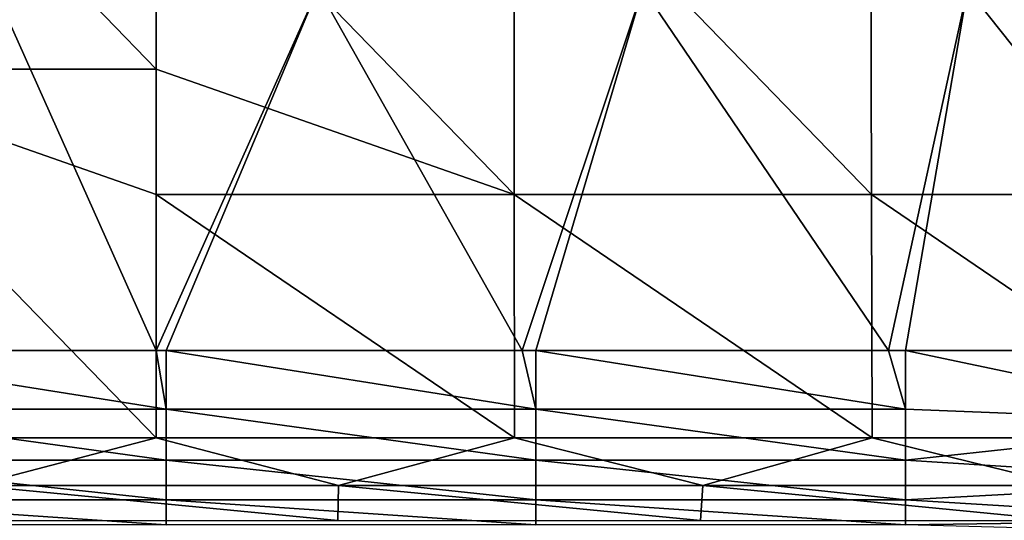
# Model space of a CAD drawing. Units: millimetres. Extents: x -217 to 217, y 0 to 125.
# Drawn here: x -4 to 23, y 20 to 34 of the extents above; entities that cross this region are included whole.
import ezdxf

# ---------------------------------------------------------------- set-up
doc = ezdxf.new("R2010")
doc.units = ezdxf.units.MM
doc.header["$LTSCALE"] = 65.185185
for name, color, linetype in [('112', 7, 'CONTINUOUS'), ('15', 7, 'CONTINUOUS'), ('21', 7, 'CONTINUOUS'), ('28', 7, 'CONTINUOUS'), ('62', 7, 'CONTINUOUS')]:
    doc.layers.add(name, color=color, linetype=linetype)

msp = doc.modelspace()

# ---------------------------------------------------------------- linework, layer by layer
at = {"layer": '112', "linetype": 'Continuous'}
for points in [[(0, 22.587, 218.576), (-9.706, 22.587, 218.361), (-4.939, 21.301, 218.216), (0, 22.587, 218.576)], [(4.939, 21.301, 218.216), (0, 22.587, 218.576), (-4.939, 21.301, 218.216), (4.939, 21.301, 218.216)], [(9.706, 22.587, 218.361), (0, 22.587, 218.576), (4.939, 21.301, 218.216), (9.706, 22.587, 218.361)], [(14.807, 21.301, 217.769), (9.706, 22.587, 218.361), (4.939, 21.301, 218.216), (14.807, 21.301, 217.769)], [(19.394, 22.587, 217.714), (9.706, 22.587, 218.361), (14.807, 21.301, 217.769), (19.394, 22.587, 217.714)], [(24.645, 21.301, 216.876), (19.394, 22.587, 217.714), (14.807, 21.301, 217.769), (24.645, 21.301, 216.876)], [(29.043, 22.587, 216.638), (19.394, 22.587, 217.714), (24.645, 21.301, 216.876), (29.043, 22.587, 216.638)], [(-4.918, 20.349, 217.296), (4.918, 20.349, 217.296), (-4.939, 21.301, 218.216), (-4.918, 20.349, 217.296)], [(4.918, 20.349, 217.296), (4.939, 21.301, 218.216), (-4.939, 21.301, 218.216), (4.918, 20.349, 217.296)], [(4.918, 20.349, 217.296), (14.745, 20.349, 216.851), (4.939, 21.301, 218.216), (4.918, 20.349, 217.296)], [(14.745, 20.349, 216.851), (14.807, 21.301, 217.769), (4.939, 21.301, 218.216), (14.745, 20.349, 216.851)], [(14.745, 20.349, 216.851), (24.541, 20.349, 215.962), (14.807, 21.301, 217.769), (14.745, 20.349, 216.851)], [(24.541, 20.349, 215.962), (24.645, 21.301, 216.876), (14.807, 21.301, 217.769), (24.541, 20.349, 215.962)]]:
    msp.add_3dface(points, dxfattribs=at)
at = {"layer": '15', "linetype": 'Continuous'}
for points in [[(-9.739, 24.958, -108.704), (-4.397, 34.785, -110.437), (0, 24.958, -108.704), (-9.739, 24.958, -108.704)], [(-4.397, 34.785, -110.437), (4.392, 34.777, -110.436), (0, 24.958, -108.704), (-4.397, 34.785, -110.437)], [(0, 24.958, -108.704), (4.392, 34.777, -110.436), (0.271, 24.958, -108.704), (0, 24.958, -108.704)], [(0.271, 24.958, -108.704), (4.392, 34.777, -110.436), (9.916, 24.958, -108.704), (0.271, 24.958, -108.704)], [(4.392, 34.777, -110.436), (13.182, 34.77, -110.434), (9.916, 24.958, -108.704), (4.392, 34.777, -110.436)], [(9.916, 24.958, -108.704), (13.182, 34.77, -110.434), (10.281, 24.958, -108.704), (9.916, 24.958, -108.704)], [(10.281, 24.958, -108.704), (13.182, 34.77, -110.434), (19.833, 24.958, -108.704), (10.281, 24.958, -108.704)], [(13.182, 34.77, -110.434), (21.971, 34.763, -110.433), (19.833, 24.958, -108.704), (13.182, 34.77, -110.434)], [(19.833, 24.958, -108.704), (21.971, 34.763, -110.433), (20.291, 24.958, -108.704), (19.833, 24.958, -108.704)], [(20.291, 24.958, -108.704), (21.971, 34.763, -110.433), (29.749, 24.958, -108.704), (20.291, 24.958, -108.704)], [(21.971, 34.763, -110.433), (30.761, 34.756, -110.432), (29.749, 24.958, -108.704), (21.971, 34.763, -110.433)]]:
    msp.add_3dface(points, dxfattribs=at)
at = {"layer": '21', "linetype": 'Continuous'}
for points in [[(0, 32.581, 218.227), (-9.679, 42.585, 217.663), (-9.693, 32.581, 218.012), (0, 32.581, 218.227)], [(0, 39.186, 217.997), (-9.679, 42.585, 217.663), (0, 32.581, 218.227), (0, 39.186, 217.997)], [(0, 22.587, 218.576), (-9.693, 32.581, 218.012), (-9.706, 22.587, 218.361), (0, 22.587, 218.576)], [(0, 32.581, 218.227), (-9.693, 32.581, 218.012), (0, 29.182, 218.346), (0, 32.581, 218.227)], [(0, 29.182, 218.346), (-9.693, 32.581, 218.012), (0, 22.587, 218.576), (0, 29.182, 218.346)]]:
    msp.add_3dface(points, dxfattribs=at)
at = {"layer": '28', "linetype": 'Continuous'}
for points in [[(0, 39.186, 217.997), (0, 32.581, 218.227), (9.698, 29.182, 218.131), (0, 39.186, 217.997)], [(0, 39.186, 217.997), (9.698, 29.182, 218.131), (9.684, 39.186, 217.782), (0, 39.186, 217.997)], [(9.698, 29.182, 218.131), (19.376, 29.182, 217.485), (9.684, 39.186, 217.782), (9.698, 29.182, 218.131)], [(19.376, 29.182, 217.485), (19.349, 39.186, 217.136), (9.684, 39.186, 217.782), (19.376, 29.182, 217.485)], [(19.376, 29.182, 217.485), (29.016, 29.182, 216.409), (19.349, 39.186, 217.136), (19.376, 29.182, 217.485)], [(29.016, 29.182, 216.409), (28.975, 39.186, 216.062), (19.349, 39.186, 217.136), (29.016, 29.182, 216.409)], [(0, 32.581, 218.227), (0, 29.182, 218.346), (9.698, 29.182, 218.131), (0, 32.581, 218.227)], [(0, 29.182, 218.346), (0, 22.587, 218.576), (9.706, 22.587, 218.361), (0, 29.182, 218.346)], [(9.698, 29.182, 218.131), (0, 29.182, 218.346), (9.706, 22.587, 218.361), (9.698, 29.182, 218.131)], [(19.376, 29.182, 217.485), (9.698, 29.182, 218.131), (19.394, 22.587, 217.714), (19.376, 29.182, 217.485)], [(19.394, 22.587, 217.714), (9.698, 29.182, 218.131), (9.706, 22.587, 218.361), (19.394, 22.587, 217.714)], [(29.016, 29.182, 216.409), (19.376, 29.182, 217.485), (29.043, 22.587, 216.638), (29.016, 29.182, 216.409)], [(29.043, 22.587, 216.638), (19.376, 29.182, 217.485), (19.394, 22.587, 217.714), (29.043, 22.587, 216.638)]]:
    msp.add_3dface(points, dxfattribs=at)
at = {"layer": '62', "linetype": 'Continuous'}
for points in [[(-9.739, 24.958, -108.704), (0, 24.958, -108.704), (0.271, 23.37, -108.188), (-9.739, 24.958, -108.704)], [(-9.739, 24.958, -108.704), (0.271, 23.37, -108.188), (-9.739, 23.37, -108.188), (-9.739, 24.958, -108.704)], [(0, 24.958, -108.704), (0.271, 24.958, -108.704), (0.271, 23.37, -108.188), (0, 24.958, -108.704)], [(0.271, 24.958, -108.704), (9.916, 24.958, -108.704), (10.281, 23.37, -108.188), (0.271, 24.958, -108.704)], [(0.271, 24.958, -108.704), (10.281, 23.37, -108.188), (0.271, 23.37, -108.188), (0.271, 24.958, -108.704)], [(9.916, 24.958, -108.704), (10.281, 24.958, -108.704), (10.281, 23.37, -108.188), (9.916, 24.958, -108.704)], [(10.281, 24.958, -108.704), (19.833, 24.958, -108.704), (20.291, 23.37, -108.188), (10.281, 24.958, -108.704)], [(10.281, 24.958, -108.704), (20.291, 23.37, -108.188), (10.281, 23.37, -108.188), (10.281, 24.958, -108.704)], [(19.833, 24.958, -108.704), (20.291, 24.958, -108.704), (20.291, 23.37, -108.188), (19.833, 24.958, -108.704)], [(20.291, 24.958, -108.704), (29.749, 24.958, -108.704), (29.613, 23, -107.992), (20.291, 24.958, -108.704)], [(20.291, 23.37, -108.188), (20.291, 24.958, -108.704), (29.613, 23, -107.992), (20.291, 23.37, -108.188)], [(0.271, 23.37, -108.188), (0.271, 21.985, -107.254), (-9.739, 23.37, -108.188), (0.271, 23.37, -108.188)], [(-9.739, 23.37, -108.188), (0.271, 21.985, -107.254), (-9.739, 21.985, -107.254), (-9.739, 23.37, -108.188)], [(10.281, 23.37, -108.188), (10.281, 21.985, -107.254), (0.271, 23.37, -108.188), (10.281, 23.37, -108.188)], [(0.271, 23.37, -108.188), (10.281, 21.985, -107.254), (0.271, 21.985, -107.254), (0.271, 23.37, -108.188)], [(20.291, 23.37, -108.188), (20.291, 21.985, -107.254), (10.281, 23.37, -108.188), (20.291, 23.37, -108.188)], [(10.281, 23.37, -108.188), (20.291, 21.985, -107.254), (10.281, 21.985, -107.254), (10.281, 23.37, -108.188)], [(20.291, 21.985, -107.254), (20.291, 23.37, -108.188), (29.613, 23, -107.992), (20.291, 21.985, -107.254)], [(29.463, 21.403, -106.651), (20.291, 21.985, -107.254), (29.613, 23, -107.992), (29.463, 21.403, -106.651)], [(0.271, 21.985, -107.254), (0.271, 20.912, -105.975), (-9.739, 21.985, -107.254), (0.271, 21.985, -107.254)], [(-9.739, 21.985, -107.254), (0.271, 20.912, -105.975), (-9.739, 20.912, -105.975), (-9.739, 21.985, -107.254)], [(10.281, 21.985, -107.254), (10.281, 20.912, -105.975), (0.271, 21.985, -107.254), (10.281, 21.985, -107.254)], [(0.271, 21.985, -107.254), (10.281, 20.912, -105.975), (0.271, 20.912, -105.975), (0.271, 21.985, -107.254)], [(20.291, 21.985, -107.254), (20.291, 20.912, -105.975), (10.281, 21.985, -107.254), (20.291, 21.985, -107.254)], [(10.281, 21.985, -107.254), (20.291, 20.912, -105.975), (10.281, 20.912, -105.975), (10.281, 21.985, -107.254)], [(20.291, 20.912, -105.975), (20.291, 21.985, -107.254), (29.463, 21.403, -106.651), (20.291, 20.912, -105.975)], [(29.317, 20.361, -104.846), (20.291, 20.912, -105.975), (29.463, 21.403, -106.651), (29.317, 20.361, -104.846)], [(0.271, 20.912, -105.975), (0.271, 20.232, -104.449), (-9.739, 20.912, -105.975), (0.271, 20.912, -105.975)], [(-9.739, 20.912, -105.975), (0.271, 20.232, -104.449), (-9.739, 20.232, -104.449), (-9.739, 20.912, -105.975)], [(10.281, 20.912, -105.975), (10.281, 20.232, -104.449), (0.271, 20.912, -105.975), (10.281, 20.912, -105.975)], [(0.271, 20.912, -105.975), (10.281, 20.232, -104.449), (0.271, 20.232, -104.449), (0.271, 20.912, -105.975)], [(20.291, 20.912, -105.975), (20.291, 20.232, -104.449), (10.281, 20.912, -105.975), (20.291, 20.912, -105.975)], [(10.281, 20.912, -105.975), (20.291, 20.232, -104.449), (10.281, 20.232, -104.449), (10.281, 20.912, -105.975)], [(20.291, 20.232, -104.449), (20.291, 20.912, -105.975), (29.317, 20.361, -104.846), (20.291, 20.232, -104.449)], [(29.194, 20, -102.796), (20.291, 20.232, -104.449), (29.317, 20.361, -104.846), (29.194, 20, -102.796)]]:
    msp.add_3dface(points, dxfattribs=at)

doc.saveas('drawing.dxf')
